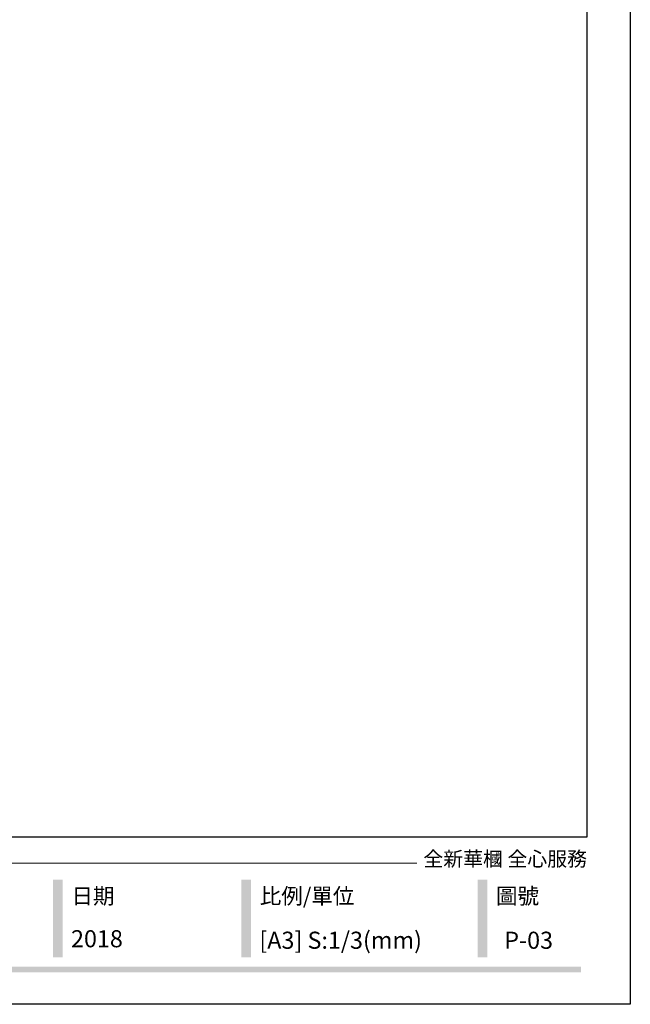
# Model space of a CAD drawing. Units: centimetres. Extents: x 970 to 4750, y 1142 to 2033.
# Drawn here: x 4454 to 4750, y 1142 to 1619 of the extents above; entities that cross this region are included whole.
import ezdxf
from ezdxf.xclip import XClip

# ---------------------------------------------------------------- set-up
doc = ezdxf.new("R2010")
doc.units = ezdxf.units.CM
doc.header["$XCLIPFRAME"] = 2
doc.linetypes.add('DOT', pattern=[6.35, 0, -6.35])
doc.layers.add('格子', color=1, linetype='Continuous')
doc.styles.add('華槶圖框文字2', font='Microsoft JhengHei.ttf', dxfattribs={"width": 1.053, "height": 1.8})

# ---------------------------------------------------------------- blocks, each defined once
blk = doc.blocks.new('10.')
h = blk.add_hatch(color=256)
h.dxf.hatch_style = 1
h.paths.add_polyline_path([(-917, 201.5), (-932.8, 201.5), (-932.8, 76.1), (-917, 76.1)])
h = blk.add_hatch(color=256)
h.dxf.hatch_style = 1
h.paths.add_polyline_path([(-612.7, 201.5), (-628.4, 201.5), (-628.4, 76.1), (-612.7, 76.1)])
h = blk.add_hatch(color=256)
h.dxf.hatch_style = 1
h.paths.add_polyline_path([(-231, 201.5), (-246.8, 201.5), (-246.8, 76.1), (-231, 76.1)])
h = blk.add_hatch(color=256)
h.dxf.hatch_style = 1
h.paths.add_polyline_path([(-79.9, 61), (-4123.4, 61), (-4123.4, 51.5), (-79.9, 51.5)])
at = {"color": 250, "lineweight": 20}
blk.add_line((-344.7, 228), (-4124.7, 228), dxfattribs=at)
for points in [[(-4200, 2970), (0, 2970), (0, 0), (-4200, 0)], [(-4130, 2900), (-70, 2900), (-70, 270), (-4130, 270)]]:
    blk.add_lwpolyline(points, close=True)
at = {"color": 250, "attachment_point": 1, "style": '華槶圖框文字2'}
for s, width, insert, char_height in [('{\\W1;全新華槶 全心服務}', 3102.765, (-334.4, 246.7), 23.567), ('{\\W1;日期}', 2368.778, (-903.1, 187.7), 25.51), ('{\\W1;比例/單位}', 2426.5, (-598.7, 187.7), 25.505), ('{\\W1;圖號}', 1124.705, (-217.1, 187.7), 25.51)]:
    blk.add_mtext_dynamic_manual_height_columns(s, width=width, gutter_width=9, heights=[0], dxfattribs=dict(at, insert=insert, char_height=char_height))
blk = doc.blocks.new('格子')
at = {"layer": '格子', "linetype": 'DOT', "ltscale": 2.5}
for points in [[(0, -300), (3000, -300)], [(0, -400), (3000, -400)], [(0, -500), (3000, -500)]]:
    blk.add_lwpolyline(points, dxfattribs=at)

msp = doc.modelspace()

# ---------------------------------------------------------------- block references
at = {"xscale": 0.3, "yscale": 0.3, "zscale": 0.3}
msp.add_blockref('10.', (4750.08, 1141.6), dxfattribs=at)
at = {"color": 189, "true_color": 0x2c2b40}
ref = msp.add_blockref('格子', (3881.01, 1885.02), dxfattribs=at)
XClip(ref).set_block_clipping_path([(-2.0829810424, -505.3228341306), (502.2542557918, 1.6612874322)])

# ---------------------------------------------------------------- texts
at = {"color": 250, "attachment_point": 1, "style": '華槶圖框文字2'}
for s, width, insert, char_height in [('\\A1;{\\W1;2018}', 34.3299, (4478.97, 1177.53), 8.2927), ('{\\W1;[A3] S:1/3(mm)}', 86.4574, (4570.27, 1176.8), 8.2927), ('{\\W1;P-03}', 37.7781, (4688.97, 1176.8), 8.293)]:
    msp.add_mtext_dynamic_manual_height_columns(s, width=width, gutter_width=9, heights=[0], dxfattribs=dict(at, insert=insert, char_height=char_height))

doc.saveas('drawing.dxf')
